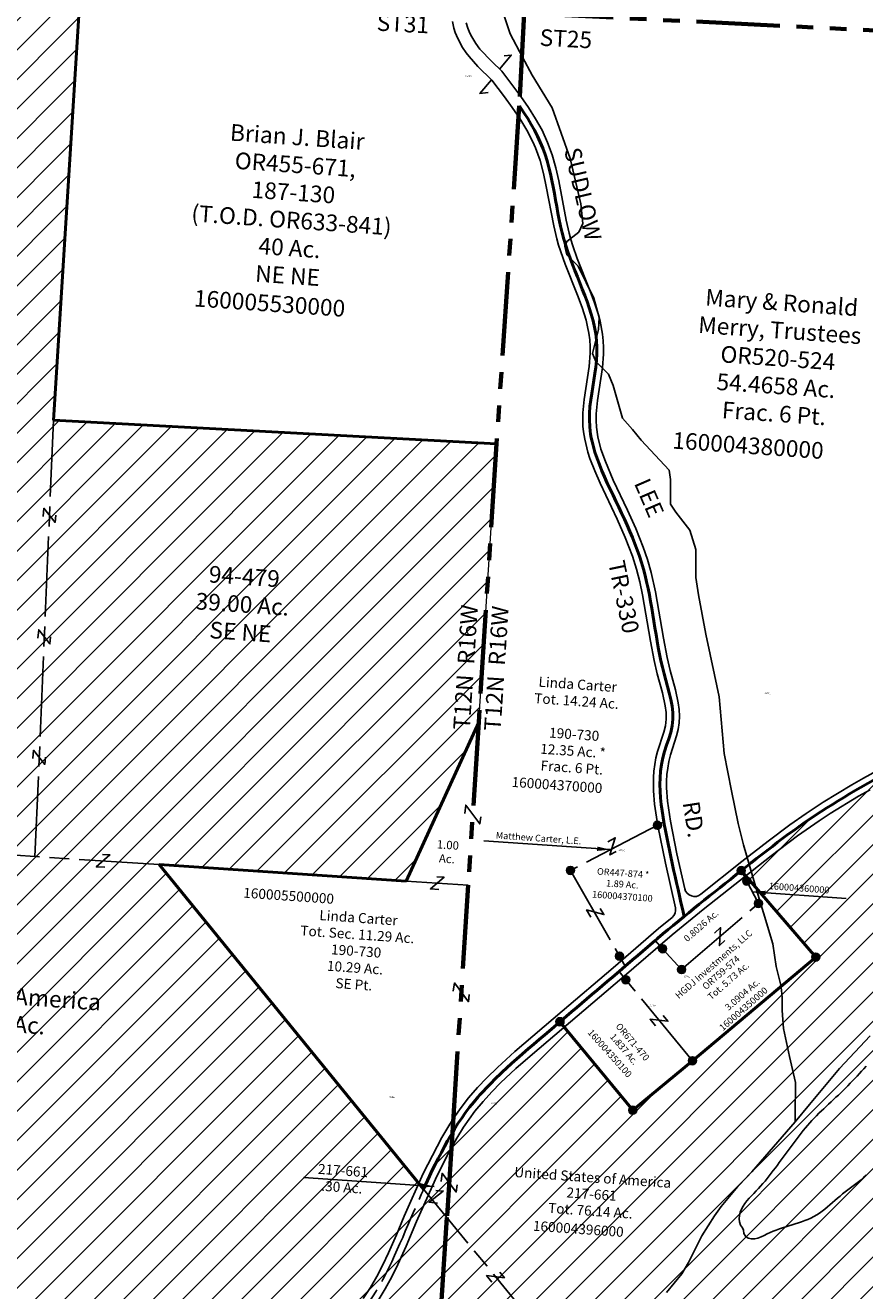
# Model space of a CAD drawing. Units: feet. Extents: x 1996007 to 2030646, y 503446 to 538895.
# Drawn here: x 2000482 to 2002999, y 507393 to 511187 of the extents above; entities that cross this region are included whole.
import ezdxf

# ---------------------------------------------------------------- set-up
doc = ezdxf.new("R2010")
doc.units = ezdxf.units.FT
doc.header["$MEASUREMENT"] = 0
doc.linetypes.add('ACAD_ISO08W100', pattern=[36, 24, -3, 6, -3])
doc.linetypes.add('PHANTOM2', pattern=[1.25, 0.625, -0.125, 0.125, -0.125, 0.125, -0.125])
doc.layers.add('ADDRESS', color=6, linetype='Continuous', plot=False)
for name, color, linetype in [('MONUMENT IRON PIN', 7, 'Continuous'), ('OWNER', 7, 'Continuous'), ('PARCEL NUMBER', 211, 'Continuous'), ('ROAD', 7, 'Continuous'), ('ROAD NAME and NUMBER', 80, 'Continuous'), ('SECTION NUMBER', 42, 'Continuous'), ('TIE-IN', 7, 'Continuous'), ('TOWNSHIP and RANGE', 4, 'Continuous'), ('TRACT LINE', 5, 'ACAD_ISO08W100'), ('WATER POND & LAKE', 4, 'Continuous'), ('WATER STREAM & RIVER', 4, 'Continuous')]:
    doc.layers.add(name, color=color, linetype=linetype)
doc.layers.add('MONUMENT IRON PIN HATCH', color=7, linetype='Continuous', true_color=0xffffff)
for name, color, linetype, lineweight in [('PROPERTY LINE', 1, 'Continuous', 50), ('SECTION LINE', 3, 'PHANTOM2', 70), ('USA HATCH', 91, 'Continuous', 9)]:
    doc.layers.add(name, color=color, linetype=linetype, lineweight=lineweight)
doc.styles.add('BOLD', font='romand.shx', dxfattribs={"height": 50})
doc.styles.get("Standard").update_dxf_attribs({"font": 'romans.shx', "height": 40})
doc.dimstyles.get("Standard").update_dxf_attribs({"dimtxt": 20, "dimasz": 40, "dimexe": 0.18, "dimexo": 0.0625, "dimgap": 0.09, "dimtad": 0, "dimzin": 0, "dimdsep": 46, "dimtxsty": 'Standard', "dimcen": 0.09, "dimse1": 1, "dimse2": 1, "dimsd1": 1, "dimsd2": 1, "dimaunit": 1, "dimazin": 1, "dimtfac": 1, "dimtix": 1, "dimtofl": 0, "dimtmove": 0, "dimatfit": 3, "dimfxl": 1, "dimtolj": 1, "dimtzin": 0, "dimarcsym": 0})
doc.dimstyles.new('STANDARD$7', dxfattribs={"dimtxt": 40, "dimasz": 40, "dimexe": 0.18, "dimexo": 0.0625, "dimgap": 0.09, "dimtad": 0, "dimdec": 0, "dimlfac": 400, "dimzin": 0, "dimdsep": 46, "dimtxsty": 'Standard', "dimcen": 0.09, "dimse1": 1, "dimse2": 1, "dimsd1": 1, "dimsd2": 1, "dimadec": 0, "dimazin": 0, "dimtfac": 1, "dimtdec": 0, "dimtix": 1, "dimtofl": 0, "dimtmove": 0, "dimatfit": 3, "dimfxl": 1, "dimtolj": 1, "dimtzin": 0, "dimarcsym": 0})

msp = doc.modelspace()

# ---------------------------------------------------------------- hatches: boundary and pattern name
at = {"layer": 'MONUMENT IRON PIN HATCH', "ltscale": 400}
h = msp.add_hatch(color=256, dxfattribs=at)
h.dxf.hatch_style = 1
edge = h.paths.add_edge_path()
edge.add_arc((2002377.9, 508788.5), 12, 0, 360)
h = msp.add_hatch(color=256, dxfattribs=at)
h.dxf.hatch_style = 1
edge = h.paths.add_edge_path()
edge.add_arc((2002116.9, 508653.2), 12, 0, 360)
h = msp.add_hatch(color=256, dxfattribs=at)
h.dxf.hatch_style = 1
edge = h.paths.add_edge_path()
edge.add_arc((2002629.1, 508652.6), 12, 0, 360)
h = msp.add_hatch(color=256, dxfattribs=at)
h.dxf.hatch_style = 1
edge = h.paths.add_edge_path()
edge.add_arc((2002645.5, 508621.1), 12, 0, 360)
h = msp.add_hatch(color=256, dxfattribs=at)
h.dxf.hatch_style = 1
edge = h.paths.add_edge_path()
edge.add_arc((2002680.7, 508554), 12, 0, 360)
h = msp.add_hatch(color=256, dxfattribs=at)
h.dxf.hatch_style = 1
edge = h.paths.add_edge_path()
edge.add_arc((2002393, 508418.3), 12, 0, 360)
h = msp.add_hatch(color=256, dxfattribs=at)
h.dxf.hatch_style = 1
edge = h.paths.add_edge_path()
edge.add_arc((2002263.9, 508396.1), 12, 0, 360)
h = msp.add_hatch(color=256, dxfattribs=at)
h.dxf.hatch_style = 1
edge = h.paths.add_edge_path()
edge.add_arc((2002852.5, 508393.4), 12, 0, 360)
h = msp.add_hatch(color=256, dxfattribs=at)
h.dxf.hatch_style = 1
edge = h.paths.add_edge_path()
edge.add_arc((2002450.2, 508356), 12, 0, 360)
h = msp.add_hatch(color=256, dxfattribs=at)
h.dxf.hatch_style = 1
edge = h.paths.add_edge_path()
edge.add_arc((2002282.7, 508325.4), 12, 0, 360)
h = msp.add_hatch(color=256, dxfattribs=at)
h.dxf.hatch_style = 1
edge = h.paths.add_edge_path()
edge.add_arc((2002085.5, 508199.6), 12, 0, 360)
h = msp.add_hatch(color=256, dxfattribs=at)
h.dxf.hatch_style = 1
edge = h.paths.add_edge_path()
edge.add_arc((2002482.5, 508082.5), 12, 0, 360)
h = msp.add_hatch(color=256, dxfattribs=at)
h.dxf.hatch_style = 1
edge = h.paths.add_edge_path()
edge.add_arc((2002303.8, 507934.2), 12, 0, 360)
at = {"layer": 'USA HATCH', "ltscale": 2}
h = msp.add_hatch(dxfattribs=at)
h.set_pattern_fill('ANSI31', color=256, scale=500, style=0)
h.paths.add_polyline_path([(2005945.1, 520379.9), (2005946.7, 520387.8), (2005949.1, 520401), (2005951.3, 520414.2), (2005953.3, 520427.4), (2005955.1, 520440.7), (2005956.9, 520453.9), (2005958.5, 520467.2), (2006031.4, 520927.7), (2006031.1, 520968.9), (2006001.8, 520975.5), (2005870.1, 521005.2), (2005897.1, 521395.3), (2005301, 521440.8), (2005315.3, 521668.7), (2005378.1, 522663.8), (2005495, 524011.5), (2005500.7, 524084.8), (2005511.3, 524223.9), (2004252.5, 524302.9), (2004208.5, 523644.4), (2002813.3, 523733.8), (2002756.8, 522899.2), (2002684.5, 521831.7), (2001807, 521892.1), (2001417.2, 521919), (2001338.9, 521924.4), (2001114.5, 521941.7), (2001108.8, 521924.2), (2001233.9, 521915.6), (2001333.3, 521905.2), (2001173.6, 521762), (2001096.1, 521564.4), (2001125, 521391.8), (2001007, 521351.2), (2000978, 521523.7), (2001114.5, 521941.7), (2000068.6, 522022.2), (2000066.1, 521986.7), (2000064, 521957.4), (2000016.7, 521289.1), (1999956.2, 520433.9), (1999947, 520304.5), (1999904.4, 519718.2), (1999880.9, 519376.5), (1999873.1, 519246.7), (1999865.4, 519109), (1999840.4, 518749.2), (1999699.9, 516727.6), (2001020.8, 516670), (2000939.4, 515337.9), (1999617.1, 515398.5), (1999618.6, 515413), (1999350.5, 515430.9), (1999267.2, 515434.8), (1999057.1, 515444.4), (1998945.4, 514083.4), (1999254, 514069), (1999521.5, 514056.5), (1999443.3, 512929), (1999376.2, 511373.5), (1998041.1, 511450.3), (1997876.5, 508869.8), (1999200.3, 508782), (1999015, 506170.2), (2000539.5, 506071.7), (2000540.3, 506128.4), (2000551.6, 506213.4), (2000558.9, 506246.7), (2000577.6, 506323.5), (2000592.8, 506370.5), (2000619.5, 506441), (2000640.6, 506489.7), (2000680.9, 506562.2), (2000719.8, 506621.2), (2000764.6, 506683.4), (2000796, 506724.9), (2000833.7, 506769.9), (2000874.9, 506815.1), (2000919.4, 506855.7), (2000962.2, 506891.9), (2001023.4, 506940.5), (2001678.2, 506548.3), (2001940.4, 506391.1), (2001984.7, 506364.6), (2001809, 505981.3), (2001840, 505979.2), (2002921.1, 505905.8), (2003012.4, 507181.2), (2003069.9, 508111.8), (2003075.4, 508197.6), (2003078.4, 508251.3), (2003116.2, 508914.5), (2003119.9, 508976.6), (2002971, 508892.7), (2002953.9, 508882.3), (2002936.8, 508871.9), (2002896.2, 508846.9), (2002885.7, 508840.5), (2002868.8, 508829.8), (2002852.1, 508818.9), (2002835.5, 508807.7), (2002819, 508796.4), (2002802.6, 508784.9), (2002786.4, 508773.2), (2002770.2, 508761.4), (2002754.2, 508749.5), (2002738.3, 508737.4), (2002722.4, 508725.2), (2002706.5, 508713), (2002690.7, 508700.8), (2002675, 508688.5), (2002659.2, 508676.1), (2002625.3, 508649.4), (2002852.5, 508393.4), (2002482.5, 508082.5), (2002303.8, 507934.2), (2002085.5, 508199.6), (2002004.5, 508130.4), (2001989.8, 508117.8), (2001963.6, 508095.1), (2001939.7, 508073.9), (2001911.7, 508048), (2001888.5, 508025.2), (2001880.7, 508017.5), (2001866.8, 508003.2), (2001853.1, 507988.6), (2001839.6, 507973.8), (2001826.6, 507958.6), (2001814.2, 507943), (2001802.3, 507926.9), (2001790.7, 507910.6), (2001779.6, 507894), (2001768.8, 507877.1), (2001772.3, 507862), (2001755.2, 507854), (2001748.6, 507842.6), (2001739, 507825.1), (2001729.7, 507807.4), (2001720.5, 507789.6), (2001711.3, 507771.8), (2001702.4, 507753.9), (2001693.8, 507735.9), (2001676.6, 507697.8), (2000883.2, 508670.4), (2001624, 508621.3), (2001841.7, 509097.5), (2001895.3, 509932.3), (2000566.6, 510003.1), (2000647.8, 511296.7), (2001978.4, 511223.8), (2002057.1, 512403.1), (2002155.8, 513882.2), (2002249.4, 515148.1), (2002257.9, 515273.7), (2002348.4, 516604.8), (2002430.3, 517877.3), (2003804.5, 517795.6), (2003825.3, 518055.9), (2004151.6, 518037.6), (2005183.6, 517979.7), (2005098.2, 516428.3), (2005249.3, 516418.6), (2007563.9, 516270), (2007648.8, 517467.6), (2007670.1, 517767.8), (2008025, 517746), (2008066.7, 518365), (2007714.2, 518389.7), (2006608.5, 518470), (2005491.4, 518551.1), (2005505.4, 518977.7), (2005508.3, 518979.7), (2005512.3, 518982.6), (2005516.3, 518985.6), (2005520.2, 518988.8), (2005524.1, 518991.9), (2005527.8, 518995.2), (2005531.6, 518998.6), (2005535.2, 519002), (2005538.8, 519005.5), (2005542.3, 519009), (2005545.7, 519012.6), (2005549.1, 519016.3), (2005552.4, 519020.1), (2005555.6, 519023.9), (2005558.8, 519027.8), (2005561.9, 519031.7), (2005564.9, 519035.7), (2005567.9, 519039.7), (2005570.8, 519043.8), (2005573.6, 519047.9), (2005576.4, 519052.1), (2005579.1, 519056.2), (2005581.8, 519060.5), (2005584.4, 519064.7), (2005587, 519069), (2005589.5, 519073.4), (2005591.9, 519077.7), (2005594.4, 519082.1), (2005596.7, 519086.5), (2005599.1, 519090.9), (2005601.4, 519095.4), (2005603.6, 519099.8), (2005605.9, 519104.3), (2005608, 519108.8), (2005610.2, 519113.3), (2005612.4, 519117.8), (2005614.5, 519122.3), (2005616.6, 519126.9), (2005618.6, 519131.4), (2005620.7, 519136), (2005622.7, 519140.6), (2005624.7, 519145.2), (2005626.7, 519149.7), (2005628.6, 519154.4), (2005630.5, 519159), (2005632.5, 519163.6), (2005634.3, 519168.2), (2005636.2, 519172.9), (2005638, 519177.5), (2005639.9, 519182.2), (2005641.7, 519186.8), (2005643.4, 519191.5), (2005645.2, 519196.2), (2005646.9, 519200.9), (2005648.7, 519205.6), (2005650.4, 519210.3), (2005652.1, 519215), (2005653.7, 519219.7), (2005655.4, 519224.4), (2005657, 519229.1), (2005658.6, 519233.9), (2005660.2, 519238.6), (2005661.8, 519243.4), (2005663.3, 519248.1), (2005664.9, 519252.9), (2005666.4, 519257.6), (2005667.9, 519262.4), (2005669.4, 519267.2), (2005670.9, 519271.9), (2005672.3, 519276.7), (2005673.8, 519281.5), (2005675.2, 519286.3), (2005676.7, 519291.1), (2005678.1, 519295.9), (2005679.5, 519300.7), (2005680.8, 519305.5), (2005682.2, 519310.3), (2005683.6, 519315.1), (2005684.9, 519319.9), (2005686.3, 519324.7), (2005687.6, 519329.6), (2005688.9, 519334.4), (2005690.2, 519339.2), (2005691.5, 519344), (2005692.8, 519348.9), (2005694.1, 519353.7), (2005695.3, 519358.5), (2005696.6, 519363.4), (2005697.8, 519368.2), (2005699.1, 519373.1), (2005700.3, 519377.9), (2005701.5, 519382.8), (2005702.8, 519387.6), (2005704, 519392.5), (2005705.2, 519397.3), (2005706.4, 519402.2), (2005707.6, 519407), (2005708.8, 519411.9), (2005709.9, 519416.7), (2005711.1, 519421.6), (2005712.3, 519426.5), (2005713.5, 519431.3), (2005714.6, 519436.2), (2005715.8, 519441), (2005717, 519445.9), (2005718.1, 519450.8), (2005719.3, 519455.6), (2005720.4, 519460.5), (2005721.6, 519465.4), (2005722.7, 519470.2), (2005723.8, 519475.1), (2005725, 519480), (2005726.1, 519484.8), (2005727.2, 519489.7), (2005728.4, 519494.6), (2005729.5, 519499.5), (2005730.6, 519504.3), (2005731.7, 519509.2), (2005732.9, 519514.1), (2005734, 519518.9), (2005735.1, 519523.8), (2005736.2, 519528.7), (2005737.3, 519533.6), (2005738.4, 519538.5), (2005739.5, 519543.3), (2005740.6, 519548.2), (2005741.7, 519553.1), (2005742.8, 519558), (2005743.9, 519562.8), (2005745, 519567.7), (2005751.6, 519597), (2005758.2, 519626.3), (2005770.9, 519683.6), (2005789.9, 519747.5), (2005810.2, 519789.6), (2005824.7, 519814.9), (2005834.4, 519832.2), (2005837.7, 519838.4), (2005843.6, 519850.4), (2005849.1, 519862.7), (2005854.2, 519875.1), (2005858.8, 519887.7), (2005863, 519900.4), (2005866.7, 519913.3), (2005869.9, 519925.9), (2005872.7, 519939.4), (2005875.2, 519952.6), (2005877.6, 519967.1), (2005879.5, 519979), (2005881.6, 519992.2), (2005883.6, 520005.4), (2005885.6, 520018.6), (2005887.5, 520031.9), (2005889.4, 520045.1), (2005891.2, 520058.4), (2005892.9, 520071.7), (2005895.3, 520090.3), (2005896.3, 520098.2), (2005897.9, 520111.5), (2005899.5, 520124.8), (2005901, 520138.1), (2005908.2, 520200.5), (2005915.6, 520251.7), (2005925.3, 520299), (2005934.6, 520335.7), (2005937.9, 520348.7), (2005941, 520361.7)])
h.paths.add_polyline_path([(2002002.3, 520153.2), (2001706.5, 520167.3), (2001715, 520196.8), (2001721.5, 520226), (2001723.8, 520240.1), (2001726.2, 520257.3), (2001730.2, 520304.2), (2001731.2, 520327.8), (2001732.2, 520367.6), (2001733.9, 520448.8), (2001738.6, 520509.4), (2001745.5, 520577.6), (2001747.5, 520597.9), (2001749.9, 520626.3), (2001751.3, 520656.2), (2001751.4, 520675.3), (2001750.7, 520692.7), (2001749.7, 520705.2), (2001748.7, 520713.6), (2001745.8, 520732), (2001742.6, 520746.5), (2001738.8, 520761.1), (2001734.3, 520775.2), (2001731.1, 520784.3), (2001724.2, 520801.3), (2001717.7, 520815.4), (2001707.7, 520834.1), (2001702.1, 520843.7), (2001688.1, 520865.3), (2001674.6, 520884.1), (2001667.2, 520893.8), (2001646.2, 520919.6), (2001616.7, 520953.7), (2001602.5, 520969.6), (2001954, 520949.1), (2002054.1, 520960.5)], flags=16)
h.paths.add_polyline_path([(2002009.4, 519321.9), (2001927.6, 519275.7), (2001856.5, 519376.4), (2001934.4, 519425.7)], flags=16)

# ---------------------------------------------------------------- linework, layer by layer
at = {"layer": 'MONUMENT IRON PIN', "ltscale": 400}
for centre in [(2002377.9, 508788.5), (2002116.9, 508653.2), (2002629.1, 508652.6), (2002645.5, 508621.1), (2002680.7, 508554), (2002393, 508418.3), (2002263.9, 508396.1), (2002852.5, 508393.4), (2002450.2, 508356), (2002282.7, 508325.4), (2002085.5, 508199.6), (2002482.5, 508082.5), (2002303.8, 507934.2)]:
    msp.add_circle(centre, 12, dxfattribs=at)
at = {"layer": 'PROPERTY LINE', "ltscale": 400}
for p, q in [((2000566.6, 510003.1), (2000647.8, 511296.7)), ((2000566.6, 510003.1), (2001895.3, 509932.3)), ((2001624, 508621.3), (2001841.7, 509097.5)), ((2001676.6, 507697.8), (2000883.2, 508670.4)), ((2000883.2, 508670.4), (2001624, 508621.3)), ((2002852.5, 508393.4), (2002629.1, 508652.6)), ((2002482.5, 508082.5), (2002852.5, 508393.4)), ((2002085.5, 508199.6), (2002303.8, 507934.2)), ((2002303.8, 507934.2), (2002482.5, 508082.5))]:
    msp.add_line(p, q, dxfattribs=at)
at = {"layer": 'PROPERTY LINE', "ltscale": 400, "flags": 128}
msp.add_lwpolyline([(2002458.1, 508515), (2002452.8, 508537.9), (2002448.4, 508557.4), (2002443.9, 508576.9), (2002439.5, 508596.4), (2002435, 508615.9), (2002430.7, 508635.4), (2002426.4, 508654.9), (2002422.1, 508674.4), (2002417.9, 508694), (2002413.8, 508713.6), (2002409.7, 508733.2), (2002405.7, 508752.8), (2002401.9, 508772.4), (2002398.2, 508792), (2002397.1, 508798.4), (2002391.7, 508831.5), (2002389.1, 508851.3), (2002387, 508871.2), (2002385.7, 508891.2), (2002385.2, 508911.2), (2002385.7, 508931.2), (2002387.2, 508951.1), (2002389.9, 508970.9), (2002393.8, 508990.5), (2002399.2, 509009.8), (2002405.4, 509028.8), (2002411.7, 509047.8), (2002417.5, 509066.9), (2002422, 509086.4), (2002424.1, 509106.3), (2002423.8, 509126.3), (2002421.6, 509146.1), (2002417.9, 509165.8), (2002413.3, 509185.3), (2002408.2, 509204.6), (2002402.8, 509223.8), (2002397.5, 509243.1), (2002392.7, 509262.5), (2002388.3, 509282), (2002384.2, 509301.6), (2002380.4, 509321.3), (2002376.9, 509340.9), (2002373.5, 509360.7), (2002370.2, 509380.4), (2002367.1, 509400.1), (2002363.9, 509419.9), (2002360.6, 509439.6), (2002357.1, 509459.3), (2002353.5, 509479), (2002349.6, 509498.6), (2002345.3, 509518.1), (2002340.7, 509537.6), (2002335.5, 509556.9), (2002329.8, 509576.1), (2002323.6, 509595.1), (2002317, 509614), (2002309.9, 509632.7), (2002302.5, 509651.3), (2002294.8, 509669.7), (2002286.8, 509688), (2002278.7, 509706.3), (2002270.3, 509724.5), (2002261.8, 509742.6), (2002253.2, 509760.6), (2002244.6, 509778.7), (2002236, 509796.7), (2002227.5, 509814.8), (2002219.2, 509833), (2002211.2, 509851.4), (2002203.6, 509869.9), (2002196.6, 509888.6), (2002190.3, 509907.6), (2002189.1, 509911.4), (2002184.7, 509926.9), (2002181.7, 509939.2), (2002179.4, 509949.9), (2002177.4, 509961.5), (2002176, 509971.1), (2002174.7, 509982.8), (2002174.6, 509984), (2002173.7, 510003.9), (2002174.1, 510023.9), (2002175.5, 510043.9), (2002177.8, 510063.8), (2002180.6, 510083.6), (2002183.7, 510103.3), (2002186.9, 510123.1), (2002190, 510142.8), (2002192.8, 510162.6), (2002194.9, 510182.5), (2002196.2, 510202.5), (2002196.4, 510222.5), (2002195.2, 510242.4), (2002192.8, 510262.3), (2002189.3, 510281.9), (2002184.7, 510301.4), (2002179.4, 510320.7), (2002173.4, 510339.8), (2002166.8, 510358.7), (2002159.8, 510377.4), (2002152.5, 510396), (2002145.1, 510414.6), (2002137.6, 510433.1), (2002130.1, 510451.7), (2002122.7, 510470.3), (2002115.7, 510489), (2002108.9, 510507.8), (2002102.6, 510526.8), (2002097, 510546), (2002091.9, 510565.3), (2002087.3, 510584.8), (2002083.2, 510604.4), (2002079.4, 510624), (2002075.8, 510643.7), (2002072.2, 510663.3), (2002068.7, 510683), (2002065, 510702.7), (2002061.2, 510722.3), (2002056.9, 510741.9), (2002052.2, 510761.3), (2002046.9, 510780.6), (2002040.9, 510799.6), (2002034.1, 510818.4), (2002026.4, 510836.9), (2002017.9, 510855), (2002008.7, 510872.8), (2001998.9, 510890.2), (2001988.6, 510907.4), (2001977.9, 510924.2), (2001966.7, 510940.8), (2001963.5, 510945.6)], dxfattribs=at)
at = {"layer": 'PROPERTY LINE', "ltscale": 400}
for points in [[(2002629.1, 508652.6), (2002643.5, 508663.7), (2002659.2, 508676.1), (2002675, 508688.5), (2002690.7, 508700.8), (2002706.5, 508713), (2002722.4, 508725.2), (2002738.3, 508737.4), (2002754.2, 508749.5), (2002770.2, 508761.4), (2002786.4, 508773.2), (2002802.6, 508784.9), (2002819, 508796.4), (2002835.5, 508807.7), (2002852.1, 508818.9), (2002868.8, 508829.8), (2002885.7, 508840.5), (2002902.8, 508851), (2002919.8, 508861.4), (2002936.8, 508871.9), (2002953.9, 508882.3), (2002971, 508892.7), (2003119.9, 508976.6)], [(2002085.5, 508199.6), (2002090, 508203.4), (2002105.2, 508216.4), (2002120.4, 508229.4), (2002135.7, 508242.3), (2002150.9, 508255.3), (2002166.2, 508268.2), (2002181.5, 508281.1), (2002196.8, 508294), (2002212.1, 508306.9), (2002227.4, 508319.8), (2002242.6, 508332.7), (2002262.7, 508349.8), (2002273.1, 508358.6), (2002281.3, 508365.7), (2002303.4, 508384.7), (2002318.5, 508397.8), (2002333.7, 508410.8), (2002370.6, 508442.7), (2002376, 508447.5), (2002379, 508450.2), (2002394.2, 508463.1), (2002409.6, 508475.9), (2002425.2, 508488.4), (2002440.8, 508500.9), (2002458.1, 508515), (2002471.7, 508526.3), (2002487.2, 508539), (2002502.7, 508551.7), (2002518.3, 508564.2), (2002534, 508576.5), (2002549.7, 508588.9), (2002565.4, 508601.3), (2002581, 508613.8), (2002596.6, 508626.3), (2002606.3, 508634.2), (2002629.1, 508652.6)], [(2002039.9, 508160.6), (2002059.6, 508177.4), (2002085.5, 508199.6)], [(2001844.1, 507978.8), (2001853.1, 507988.6), (2001866.8, 508003.2), (2001880.7, 508017.5), (2001888.5, 508025.2), (2001911.7, 508048), (2001939.7, 508073.9), (2001963.6, 508095.1), (2001989.8, 508117.8), (2002006.8, 508132.3), (2002022.9, 508146.1), (2002039.9, 508160.6)], [(2001676.6, 507697.8), (2001693.8, 507735.9), (2001702.4, 507753.9), (2001711.3, 507771.8), (2001720.5, 507789.6), (2001729.7, 507807.4), (2001739, 507825.1), (2001748.6, 507842.6), (2001755.2, 507854), (2001762.8, 507866.8), (2001768.8, 507877.1), (2001779.6, 507894), (2001790.7, 507910.6), (2001802.3, 507926.9), (2001814.2, 507943), (2001826.6, 507958.6), (2001839.6, 507973.8), (2001844.1, 507978.8)]]:
    msp.add_lwpolyline(points, dxfattribs=at)
at = {"layer": 'ROAD', "linetype": 'Continuous', "flags": 128}
for points in [[(2002431.5, 508541.3), (2002401.6, 508674.5), (2002378.8, 508787), (2002368.9, 508851.4), (2002365.7, 508891.3), (2002365.7, 508931.3), (2002367.1, 508951.2), (2002369.6, 508971.1), (2002373.4, 508990.7), (2002378.4, 509010.1), (2002396.8, 509067.2), (2002401.6, 509086.6), (2002404.1, 509106.4), (2002403.7, 509126.4), (2002401.3, 509146.2), (2002392.7, 509185.3), (2002376.9, 509243.1), (2002367.8, 509282.1), (2002356.5, 509341), (2002333.1, 509479), (2002324.8, 509518.2), (2002314.7, 509556.9), (2002302.5, 509595), (2002281, 509651), (2002256.8, 509705.9), (2002205.6, 509814.4), (2002189.6, 509851.1), (2002175.5, 509888.5), (2002169.4, 509907.5), (2002159.8, 509946), (2002156.1, 509968.6), (2002154.4, 509985.4), (2002153.7, 510005.4), (2002154.1, 510025.4), (2002157.8, 510065.2), (2002172.8, 510164), (2002176.2, 510203.9), (2002176.3, 510223.9), (2002175, 510243.8), (2002172.3, 510263.6), (2002168.5, 510283.3), (2002163.7, 510302.7), (2002151.9, 510340.9), (2002138, 510378.4), (2002100.9, 510471.3), (2002081.4, 510528), (2002075.9, 510547.2), (2002066.6, 510586.1), (2002044.4, 510704), (2002036.1, 510743.2), (2002025.6, 510781.8), (2002012.1, 510819.4), (2002004, 510837.7), (2001985.7, 510873.2), (2001964.9, 510907.4), (2001942.5, 510940.5), (2001919, 510972.9), (2001880.9, 511022.8), (2001839.2, 511063.7), (2001812.7, 511093.6), (2001804.1, 511104.7), (2001793, 511121.1), (2001778.7, 511147.6), (2001771.4, 511165.4), (2001767.2, 511178.8), (2001762.9, 511198.4)], [(2002508.4, 508581.8), (2002631.1, 508679.4), (2002710.2, 508741.1), (2002774.7, 508789.4), (2002824.2, 508824.3), (2002875.1, 508857.4), (2002960.8, 508909.9), (2002995.9, 508930), (2003126.8, 509002)]]:
    msp.add_lwpolyline(points, dxfattribs=at)
at = {"layer": 'ROAD', "ltscale": 400}
for points in [[(2001804.4, 511195), (2001809.1, 511179), (2001815.1, 511164.1), (2001821, 511152.5), (2001833, 511133.1), (2001845.3, 511115.9), (2001880.8, 511078.5), (2001910.7, 511049.6), (2001967.9, 510973.9), (2001990.7, 510941), (2002012.2, 510907.2), (2002031.6, 510872.3), (2002048.5, 510836), (2002062.3, 510798.5), (2002073.1, 510760), (2002081.8, 510721), (2002103.9, 510603), (2002112.8, 510564), (2002118.1, 510544.7), (2002124, 510525.6), (2002137.4, 510487.9), (2002174.4, 510395.1), (2002188.4, 510357.6), (2002200.6, 510319.5), (2002205.7, 510300.1), (2002213.2, 510260.9), (2002215.4, 510241), (2002216.4, 510221), (2002216.2, 510201), (2002212.7, 510161.2), (2002197.8, 510062.3), (2002194, 510022.5), (2002193.7, 510002.5), (2002194.8, 509982.6), (2002199.1, 509953.7), (2002208.3, 509916.5), (2002221.6, 509878.8), (2002245.4, 509823.7), (2002288.2, 509733.3), (2002312.8, 509678.6), (2002335, 509622.9), (2002348, 509585), (2002359, 509546.6), (2002372.1, 509488), (2002395.6, 509350), (2002406.8, 509291.1), (2002415.9, 509252.1), (2002431.7, 509194.2), (2002440.4, 509155.2), (2002443.1, 509135.4), (2002444.2, 509115.4), (2002443.4, 509095.5), (2002440.3, 509075.7), (2002435.3, 509056.3), (2002416.9, 508999.3), (2002411.9, 508979.9), (2002408.5, 508960.2), (2002406.3, 508940.3), (2002405.3, 508920.3), (2002405.4, 508900.3), (2002408.2, 508860.5), (2002416.9, 508801.1), (2002436.4, 508703), (2002459.6, 508598.2)], [(2001495.4, 507369.5), (2001516.7, 507402.1), (2001536.3, 507435.7), (2001554.1, 507470.5), (2001570.8, 507506.3), (2001595.3, 507560.6), (2001618.5, 507616), (2001675.6, 507744.3), (2001702.7, 507798.8), (2001731.2, 507852.4), (2001751.8, 507887.6), (2001762.8, 507904.9), (2001786.1, 507938.7), (2001811.2, 507971.3), (2001838.4, 508002.2), (2001866.5, 508031.6), (2001898, 508062.5), (2001950.4, 508110.1), (2002092.2, 508231.6), (2002244.9, 508360.8), (2002381.3, 508478.5), (2002421.9, 508511.5)]]:
    msp.add_lwpolyline(points, dxfattribs=at)
at = {"layer": 'ROAD', "linetype": 'Continuous', "ltscale": 400, "flags": 128}
msp.add_lwpolyline([(2001539.7, 507363.7), (2001561.3, 507398.7), (2001581, 507434.7), (2001598.8, 507471.3), (2001623.8, 507526.2), (2001655.2, 507600), (2001711.9, 507727.5), (2001747.4, 507798.1), (2001775.8, 507849.9), (2001796.3, 507883), (2001830.1, 507930.8), (2001854.6, 507960.6), (2001881.3, 507989.3), (2001907.3, 508015.8), (2001953.1, 508059.1), (2002002.8, 508102.6), (2002270.9, 508330.4), (2002422.3, 508460.4), (2002515.2, 508536.1), (2002718.8, 508697.2), (2002798.1, 508757), (2002863.1, 508802.2), (2002896.3, 508823.5), (2002981.2, 508875.4), (2003015.5, 508895.2)], dxfattribs=at)
at = {"layer": 'ROAD', "linetype": 'Continuous', "ltscale": 400}
for centre, radius, start, end in [((2002489.1, 508605.2), 30.3, 193.4215, 309.6286), ((2002401.5, 508534.5), 30.8, 311.6293, 12.8141)]:
    msp.add_arc(centre, radius, start, end, dxfattribs=at)
at = {"layer": 'SECTION LINE', "ltscale": 400}
for p, q in [((2001978.4, 511223.8), (2001963.5, 510945.6)), ((2003244.2, 511160.9), (2001978.4, 511223.8)), ((2001963.5, 510945.6), (2001895.3, 509932.3)), ((2001895.3, 509932.3), (2001841.7, 509097.5)), ((2001841.7, 509097.5), (2001810.4, 508608.9)), ((2001810.4, 508608.9), (2001762.8, 507866.8)), ((2001762.8, 507866.8), (2001746.5, 507612.6)), ((2001746.5, 507612.6), (2001678.2, 506548.3))]:
    msp.add_line(p, q, dxfattribs=at)
at = {"layer": 'TIE-IN', "ltscale": 3}
for points in [[(2001917.9, 511095.6), (2001939.5, 511097.9), (2001904.7, 511056.6)], [(2001870.2, 510985.3), (2001845.2, 510982.7), (2001880, 511024)], [(2000535.3, 509714), (2000537.8, 509739), (2000571.2, 509696.5), (2000573.3, 509718.2)], [(2000557.9, 509354), (2000555.7, 509332.3), (2000522.4, 509374.8), (2000519.9, 509349.8)], [(2000542.4, 508992.6), (2000540.3, 508971), (2000506.9, 509013.5), (2000504.4, 508988.5)], [(2001847.7, 508814.1), (2001845, 508792.5), (2001802.9, 508848.9), (2001799.8, 508823.9)], [(2002229, 508739), (2002251, 508751.1), (2002235, 508699.5), (2002254.1, 508710.1)], [(2000719.9, 508662.7), (2000694.8, 508663.8), (2000735.4, 508699.5), (2000713.6, 508700.4)], [(2001716, 508633.9), (2001737.7, 508632.7), (2001696.7, 508597.5), (2001721.8, 508596.1)], [(2002178.3, 508513.1), (2002165.2, 508534.6), (2002217.4, 508520.8), (2002206.1, 508539.3)], [(2002548.6, 508465), (2002567.2, 508481.9), (2002563.6, 508428), (2002579.7, 508442.7)], [(2001813.5, 508280.9), (2001810.8, 508259.3), (2001768.7, 508315.6), (2001765.6, 508290.7)], [(2002371.9, 508187.6), (2002355.7, 508206.8), (2002409.4, 508201.1), (2002395.4, 508217.8)], [(2001729, 507720.3), (2001732.1, 507745.3), (2001774.2, 507688.9), (2001776.9, 507710.5)], [(2001718, 507655.7), (2001693, 507658), (2001735.2, 507691.7), (2001713.6, 507693.7)], [(2001881.2, 507418.9), (2001865.3, 507438.3), (2001918.9, 507431.9), (2001905.1, 507448.7)]]:
    msp.add_lwpolyline(points, dxfattribs=at)
at = {"layer": 'TRACT LINE', "ltscale": 10}
for p, q in [((2000510.9, 508695.1), (2000566.6, 510003.1)), ((2000510.9, 508695.1), (1999242.7, 508779.2)), ((2002377.9, 508788.5), (2002116.9, 508653.2)), ((2002397.1, 508798.4), (2002377.9, 508788.5)), ((2000883.2, 508670.4), (2000510.9, 508695.1)), ((2002116.9, 508653.2), (2002263.9, 508396.1)), ((2002645.5, 508621.1), (2002629.1, 508652.6)), ((2001624, 508621.3), (2001810.4, 508608.9)), ((2002680.7, 508554), (2002645.5, 508621.1)), ((2002450.2, 508356), (2002680.7, 508554)), ((2002370.6, 508442.7), (2002393, 508418.3)), ((2002263.9, 508396.1), (2002281.3, 508365.7)), ((2002393, 508418.3), (2002450.2, 508356)), ((2002282.7, 508325.4), (2002262.7, 508349.8)), ((2002482.5, 508082.5), (2002282.7, 508325.4)), ((2001746.5, 507612.6), (2001676.6, 507697.8)), ((2002266.2, 506979.1), (2001746.5, 507612.6))]:
    msp.add_line(p, q, dxfattribs=at)
at = {"layer": 'TRACT LINE', "ltscale": 10, "flags": 128}
msp.add_lwpolyline([(2001023.4, 506940.5), (2001043.9, 506956.3), (2001059.9, 506968.3), (2001075.9, 506980.2), (2001092, 506992.1), (2001108.1, 507004), (2001124.3, 507015.7), (2001140.6, 507027.4), (2001156.9, 507039), (2001173.1, 507050.7), (2001189.2, 507062.5), (2001205.3, 507074.4), (2001221.3, 507086.4), (2001237.4, 507098.3), (2001253.5, 507110.1), (2001269.6, 507122), (2001285.6, 507133.9), (2001301.6, 507146), (2001317.4, 507158.2), (2001333.2, 507170.5), (2001348.7, 507183.1), (2001364.1, 507195.9), (2001379.1, 507209.1), (2001393.9, 507222.6), (2001408.3, 507236.4), (2001422.5, 507250.5), (2001436.5, 507264.9), (2001450, 507279.5), (2001463.2, 507294.6), (2001476, 507310), (2001488.3, 507325.7), (2001500.3, 507341.8), (2001511.8, 507358.1), (2001523, 507374.7), (2001533.7, 507391.5), (2001544, 507408.7), (2001553.8, 507426.1), (2001563.2, 507443.8), (2001572.1, 507461.7), (2001580.7, 507479.8), (2001589, 507498), (2001597.3, 507516.2), (2001605.6, 507534.4), (2001613.7, 507552.6), (2001621.5, 507571.1), (2001629, 507589.6), (2001636.8, 507608), (2001645, 507626.3), (2001653.3, 507644.5), (2001661.5, 507662.7), (2001669.5, 507681), (2001671.3, 507685), (2001674.1, 507691.4), (2001676.6, 507697.8)], dxfattribs=at)
at = {"layer": 'USA HATCH', "ltscale": 400, "flags": 128}
msp.add_lwpolyline([(2003119.9, 508976.6), (2002971, 508892.7), (2002953.9, 508882.3), (2002936.8, 508871.9), (2002919.8, 508861.4), (2002902.8, 508851), (2002885.7, 508840.5), (2002868.8, 508829.8), (2002852.1, 508818.9), (2002835.5, 508807.7), (2002819, 508796.4), (2002802.6, 508784.9), (2002786.4, 508773.2), (2002770.2, 508761.4), (2002754.2, 508749.5), (2002738.3, 508737.4), (2002722.4, 508725.2), (2002706.5, 508713), (2002690.7, 508700.8), (2002675, 508688.5), (2002659.2, 508676.1), (2002643.5, 508663.7), (2002629.1, 508652.6), (2002852.5, 508393.4), (2002482.5, 508082.5), (2002303.8, 507934.2), (2002085.5, 508199.6), (2002059.6, 508177.4), (2002039.9, 508160.6), (2002022.9, 508146.1), (2002006.8, 508132.3), (2001989.8, 508117.8), (2001963.6, 508095.1), (2001939.7, 508073.9), (2001911.7, 508048), (2001888.5, 508025.2), (2001880.7, 508017.5), (2001866.8, 508003.2), (2001853.1, 507988.6), (2001844.1, 507978.8), (2001839.6, 507973.8), (2001826.6, 507958.6), (2001814.2, 507943), (2001802.3, 507926.9), (2001790.7, 507910.6), (2001779.6, 507894), (2001768.8, 507877.1), (2001762.8, 507866.8), (2001755.2, 507854), (2001748.6, 507842.6), (2001739, 507825.1), (2001729.7, 507807.4), (2001720.5, 507789.6), (2001711.3, 507771.8), (2001702.4, 507753.9), (2001693.8, 507735.9), (2001676.6, 507697.8), (2000883.2, 508670.4), (2001624, 508621.3), (2001841.7, 509097.5), (2001895.3, 509932.3), (2000566.6, 510003.1), (2000647.8, 511296.7)], dxfattribs=at)
at = {"layer": 'WATER POND & LAKE', "ltscale": 400}
msp.add_lwpolyline([(2003003.6, 507739.2), (2002996.3, 507732.4), (2002988.7, 507725.8), (2002981, 507719.5), (2002973.1, 507713.3), (2002965.2, 507707.2), (2002957.2, 507701.2), (2002949.2, 507695.2), (2002941.2, 507689.2), (2002933.3, 507683.1), (2002925.5, 507676.8), (2002917.8, 507670.4), (2002910.2, 507663.9), (2002902.7, 507657.4), (2002895.1, 507650.8), (2002887.6, 507644.3), (2002879.9, 507637.9), (2002872, 507631.7), (2002863.9, 507625.9), (2002855.5, 507620.4), (2002846.9, 507615.4), (2002837.9, 507610.9), (2002828.8, 507606.8), (2002819.5, 507603), (2002810.1, 507599.6), (2002800.7, 507596.4), (2002791.2, 507593.3), (2002781.6, 507590.3), (2002772.1, 507587.3), (2002762.5, 507584.3), (2002753, 507581.2), (2002743.6, 507578), (2002734.1, 507574.7), (2002724.8, 507571.1), (2002715.6, 507567.2), (2002706.5, 507563.1), (2002697.5, 507558.7), (2002688.5, 507554.3), (2002679.2, 507550.6), (2002669.5, 507548.2), (2002659.6, 507548.2), (2002650, 507550.9), (2002641.6, 507556.3), (2002636.5, 507564.8), (2002635.6, 507574.7), (2002632.7, 507581.4), (2002626.8, 507589.4), (2002623.8, 507599), (2002623, 507608.9), (2002623.8, 507618.9), (2002626.1, 507628.6), (2002629.7, 507637.9), (2002634.5, 507646.7), (2002640.1, 507654.9), (2002646.4, 507662.8), (2002653, 507670.3), (2002659.8, 507677.5), (2002666.8, 507684.7), (2002673.7, 507691.9), (2002680.6, 507699.2), (2002687.3, 507706.6), (2002693.9, 507714.1), (2002700.4, 507721.7), (2002706.8, 507729.4), (2002713, 507737.2), (2002719.2, 507745.1), (2002725.3, 507753), (2002731.4, 507761), (2002737.4, 507769), (2002743.3, 507777), (2002749.2, 507785.1), (2002755, 507793.2), (2002760.9, 507801.3), (2002766.8, 507809.4), (2002772.6, 507817.5), (2002778.5, 507825.6), (2002784.4, 507833.7), (2002790.4, 507841.7), (2002796.4, 507849.7), (2002802.5, 507857.6), (2002808.7, 507865.4), (2002815, 507873.2), (2002821.4, 507880.9), (2002827.9, 507888.5), (2002834.5, 507896), (2002841.3, 507903.3), (2002848.2, 507910.6), (2002855.2, 507917.7), (2002862.3, 507924.8), (2002869.4, 507931.8), (2002876.7, 507938.7), (2002883.9, 507945.6), (2002891.2, 507952.4), (2002898.5, 507959.2), (2002905.8, 507966.1), (2002913.1, 507972.9), (2002920.4, 507979.7), (2002927.7, 507986.6), (2002934.9, 507993.6), (2002942, 508000.6), (2002949.1, 508007.7), (2002956, 508014.8), (2002962.9, 508022.1), (2002969.8, 508029.3), (2002976.6, 508036.7), (2002983.4, 508044), (2002990.2, 508051.3), (2002997, 508058.7), (2003003.8, 508066)], dxfattribs=at)
at = {"layer": 'WATER STREAM & RIVER', "ltscale": 400, "flags": 128}
msp.add_lwpolyline([(2001917.9, 511215.4), (2001936, 511161.4), (2001973, 511091.8), (2002002, 511037.4), (2002062.1, 510939.4), (2002116.2, 510787.4), (2002148.3, 510651.4), (2002154.4, 510593.4), (2002142.4, 510567.4), (2002106.4, 510539.4), (2002100.4, 510525.4), (2002106.5, 510499.4), (2002140.5, 510465.4), (2002186.6, 510369.4), (2002202.6, 510311.4), (2002200.6, 510275.4), (2002182.7, 510203.4), (2002192.7, 510179.4), (2002230.7, 510141.4), (2002244.7, 510107.4), (2002272.8, 510009.4), (2002302.9, 509975.4), (2002328.8, 509943.4), (2002412.9, 509853.5), (2002417, 509825.5), (2002417, 509751.5), (2002433, 509727.5), (2002475.1, 509673.5), (2002493.1, 509615.5), (2002493.2, 509531.5), (2002501.2, 509479.5), (2002523.3, 509361.5), (2002549.4, 509239.5), (2002563.4, 509173.5), (2002577.6, 509003.5), (2002599.7, 508891.5), (2002619.7, 508793.5), (2002635.8, 508729.5), (2002672.2, 508605.8), (2002676.3, 508592), (2002695.9, 508525.5), (2002724, 508433.5), (2002734, 508365.5), (2002748.1, 508309.5), (2002748.8, 508303.3), (2002752.1, 508273.5), (2002752.1, 508233.5), (2002756.2, 508179.4), (2002774.2, 508095.5), (2002792.3, 508017.5), (2002790.7, 507917.2), (2002790.4, 507899.4)], dxfattribs=at)
at = {"layer": 'WATER STREAM & RIVER', "ltscale": 400}
for points in [[(2003016.2, 508157.6), (2002924.3, 508059.6), (2002834.3, 507951.5), (2002790.4, 507899.4)], [(2002790.4, 507899.4), (2002660.5, 507749.3), (2002644.6, 507732.6), (2002618.5, 507705.3), (2002568.5, 507645.2), (2002548.5, 507617.2), (2002510.6, 507557.2), (2002470.6, 507477.1), (2002450.6, 507443.1), (2002404.7, 507387.1)]]:
    msp.add_lwpolyline(points, dxfattribs=at)

# ---------------------------------------------------------------- texts
at = {"layer": 'ADDRESS', "ltscale": 400}
for s, p in [('22039', (2001800.9, 511033.1)), ('35216', (2002698.2, 509182.6)), ('22591', (2002261.3, 508711.7)), ('35141', (2002457, 508333)), ('35139', (2002352.7, 508246.2)), ('35131', (2002247.2, 508139.8)), ('35040', (2001573.4, 507971.5)), ('35051', (2001877.8, 507953.3))]:
    msp.add_text(s, height=5, rotation=356, dxfattribs=at).set_placement(p)
at = {"layer": 'OWNER', "attachment_point": 5}
for s, insert, char_height, width, rotation in [('Brian J. Blair\\POR455-671,\\P187-130\\P(T.O.D. OR633-841)\\P40 Ac.\\PNE NE ', (2001282.7, 510638.3), 50, 808.113, 356), ('Mary & Ronald Merry, Trustees\\POR520-524\\P54.4658 Ac.\\PFrac. 6 Pt.', (2002738.7, 510183.3), 50, 669.9, 356), ('94-479\\P39.00 Ac.\\PSE NE ', (2001132.5, 509444.9), 50, 527.014, 356), ('Linda Carter\\PTot. 14.24 Ac.\\P\\P190-730\\P12.35 Ac. *\\PFrac. 6 Pt.', (2002129.6, 509082.4), 30, 548.182, 356), ('Matthew Carter, L.E.', (2002021.1, 508747.4), 20, 312.889, 356), ('1.00\\PAc.', (2001747.6, 508705.6), 25, 129.729, 356), ('OR447-874 *\\P1.89 Ac.', (2002273.5, 508625.9), 20, 341.067, 356), ('Linda Carter\\PTot. Sec. 11.29 Ac.\\P190-730\\P10.29 Ac.\\PSE Pt.', (2001474, 508407.6), 30, 459.564, 356), ('0.8026 Ac.', (2002510.4, 508485.1), 20, 205.683, 41.2753), ('HGDJ Investments, LLC\\POR759-574\\PTot. 5.73 Ac.', (2002570.2, 508344.9), 20, 368.099, 41.2753), ('United States of America\\PTot. 335.52 Ac.\\P\\P\\P94-479\\P122.97 Ac.\\PSE Pt.', (2000299.2, 508029.4), 50, 1038.491, 356), ('3.0904 Ac.', (2002634.1, 508279.1), 20, 342.275, 41.2753), ('OR671-470\\P1.837 Ac.', (2002288.6, 508126.4), 20, 334.051, 310.2994), ('217-661\\P.30 Ac.', (2001432.9, 507724.4), 30, 342.468, 356), ('United States of America\\P217-661\\PTot. 76.14 Ac.', (2002180, 507678.7), 30, 669.9, 356)]:
    msp.add_mtext(s, dxfattribs=dict(at, insert=insert, char_height=char_height, width=width, rotation=rotation))
at = {"layer": 'PARCEL NUMBER', "ltscale": 400}
for s, height, rotation, p in [('160005530000', 50, 356, (2000986.3, 510344.5)), ('160004380000', 50, 356, (2002421.3, 509918.2)), ('160004370000', 30, 356, (2001939.5, 508903.8)), ('160004360000', 20, 356, (2002711.4, 508596.8)), ('160005500000', 30, 356, (2001134.7, 508571.7)), ('160004370100', 20, 356, (2002181.4, 508571.8)), ('160004350000', 20, 41.2753, (2002574.1, 508170.6)), ('160004350100', 20, 311.7677, (2002167.1, 508165.8)), ('160004396000', 30, 356, (2002003.5, 507572.9))]:
    msp.add_text(s, height=height, rotation=rotation, dxfattribs=at).set_placement(p)
at = {"layer": 'ROAD NAME and NUMBER', "char_height": 50, "attachment_point": 5, "style": 'BOLD'}
for s, insert, width, rotation in [('SUDLOW', (2002148, 510679.7), 669.9, 283.1556), ('LEE', (2002347, 509767.9), 669.9, 293.3449), ('TR-330', (2002270.5, 509472), 365.823, 281.8067), ('RD.', (2002480.1, 508805.3), 669.9, 278.8623)]:
    msp.add_mtext(s, dxfattribs=dict(at, insert=insert, width=width, rotation=rotation))
at = {"layer": 'SECTION NUMBER', "ltscale": 400}
for s, p in [('ST31', (2001534.7, 511171.2)), ('ST25', (2002023.5, 511126.1))]:
    msp.add_text(s, height=50, rotation=357, dxfattribs=at).set_placement(p)
at = {"layer": 'TOWNSHIP and RANGE', "ltscale": 400}
for p in [(2001814.9, 509073.5), (2001907.4, 509069.9)]:
    msp.add_text('T12N  R16W', height=50, rotation=86.2535, dxfattribs=at).set_placement(p)

# ---------------------------------------------------------------- leaders
at = {"layer": 'OWNER'}
for points, dimstyle in [([(2002236.8, 508715.4), (2001856.9, 508741.4)], 'STANDARD$7'), ([(2001708.6, 507705.4), (2001316.7, 507732.4)], 'Standard')]:
    msp.add_leader(points, dimstyle=dimstyle, override={"dimgap": 0.09, "dimtad": 0}, dxfattribs=at)
at = {"layer": 'PARCEL NUMBER', "ltscale": 400}
msp.add_leader([(2002662.6, 508588.5), (2002943.7, 508568.9)], dimstyle='Standard', override={"dimgap": 0.09, "dimtad": 0}, dxfattribs=at)

doc.saveas('drawing.dxf')
